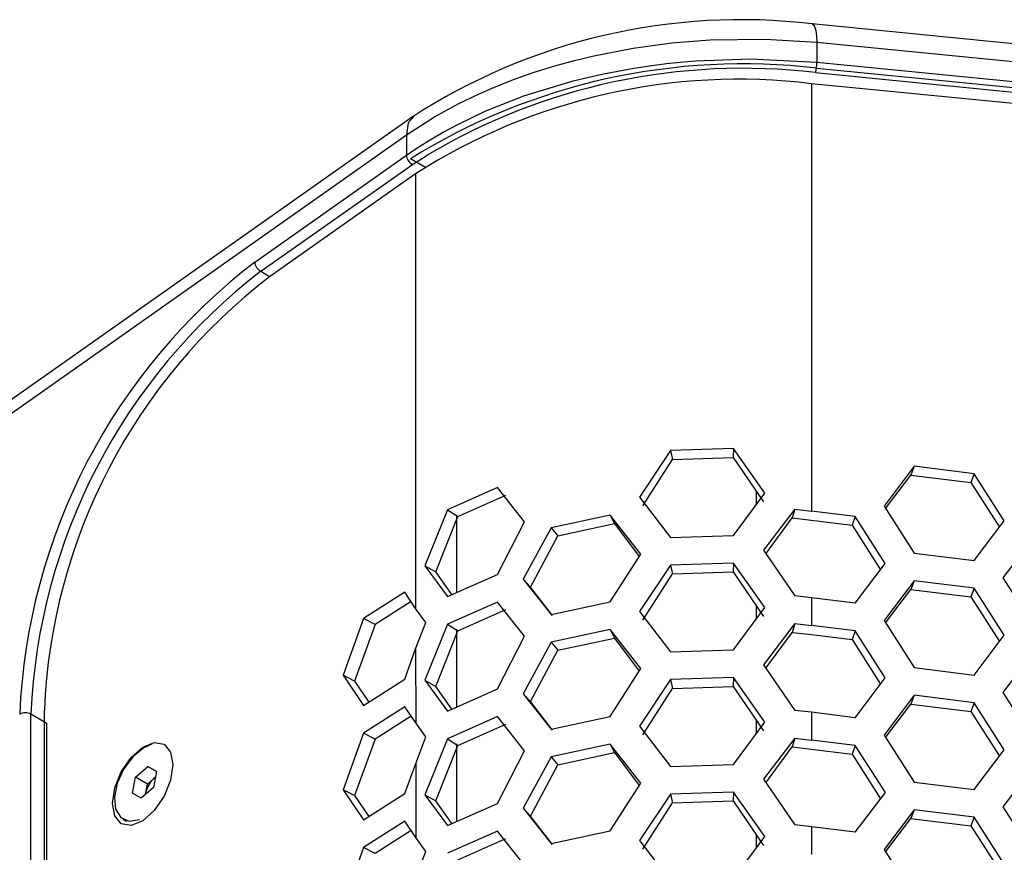
# Model space of a CAD drawing. Units: millimetres. Extents: x 63 to 3226, y 63 to 2034.
# Drawn here: x 2304 to 2368, y 1085 to 1139 of the extents above; entities that cross this region are included whole.
import ezdxf

# ---------------------------------------------------------------- set-up
doc = ezdxf.new("R2010")
doc.units = ezdxf.units.MM
doc.header["$LTSCALE"] = 10

msp = doc.modelspace()

# ---------------------------------------------------------------- linework, layer by layer
at = {"color": 7, "linetype": 'Continuous', "lineweight": 25}
for p, q in [((2399.816812, 1134.168081), (2355.12019, 1138.58763)), ((2355.423357, 1137.395942), (2400.119979, 1132.976377)), ((2355.423357, 1137.395942), (2355.423357, 1136.102315)), ((2355.418736, 1135.711876), (2400.119521, 1131.291915)), ((2355.423357, 1136.102315), (2400.119979, 1131.682756)), ((2355.337905, 1135.42294), (2400.034196, 1131.003423)), ((2355.075552, 1134.7056), (2355.077062, 1106.976404)), ((2399.772115, 1130.287282), (2355.075552, 1134.7056)), ((2329.266587, 1132.607524), (2189.34529, 1033.961808)), ((2188.933548, 1032.784023), (2328.793783, 1131.386353)), ((2328.793777, 1131.38635), (2328.793777, 1130.058794)), ((2318.958747, 1123.124563), (2328.793777, 1130.058794)), ((2330.041341, 1129.274083), (2329.065637, 1129.837345)), ((2319.345903, 1122.532785), (2329.183907, 1129.468662)), ((2329.397082, 1128.858329), (2319.913807, 1122.167465)), ((2329.397082, 1128.858329), (2329.398618, 1100.658669)), ((2345.931292, 1110.897901), (2343.917597, 1107.882435)), ((2350.008005, 1111.02882), (2345.931292, 1110.897901)), ((2345.931292, 1110.897901), (2346.062105, 1110.325542)), ((2350.008005, 1111.02882), (2349.987829, 1110.451614)), ((2352.047684, 1108.143525), (2350.008005, 1111.02882)), ((2344.122997, 1107.317428), (2346.062105, 1110.325543)), ((2346.062105, 1110.325543), (2349.987829, 1110.451613)), ((2349.987829, 1110.451613), (2351.95197, 1107.568848)), ((2361.7236, 1109.876141), (2359.775422, 1107.298181)), ((2359.875569, 1107.14111), (2361.515688, 1109.311426)), ((2361.7236, 1109.876141), (2361.515688, 1109.311426)), ((2361.515688, 1109.311426), (2365.412351, 1108.833392)), ((2365.620263, 1109.398108), (2361.7236, 1109.876141)), ((2365.620263, 1109.398108), (2365.412351, 1108.833392)), ((2367.568748, 1106.342114), (2365.620263, 1109.398108)), ((2365.412351, 1108.833392), (2367.260689, 1105.934469)), ((2334.697215, 1108.493822), (2331.457529, 1107.059041)), ((2336.448791, 1106.284119), (2334.697215, 1108.493822)), ((2350.008312, 1105.394866), (2352.047684, 1108.143525)), ((2332.124407, 1106.628863), (2335.244105, 1108.010503)), ((2343.917597, 1107.882435), (2345.931598, 1105.263946)), ((2331.457529, 1107.059041), (2329.987968, 1103.422772)), ((2331.457529, 1107.059041), (2332.124407, 1106.628863)), ((2353.984056, 1107.096957), (2351.958586, 1104.433249)), ((2353.984056, 1107.096956), (2353.816626, 1106.527776)), ((2353.984056, 1107.096957), (2355.077062, 1106.976404)), ((2357.912662, 1106.628539), (2355.077062, 1106.976404)), ((2359.775422, 1107.298181), (2361.723907, 1104.242187)), ((2330.70928, 1103.022938), (2332.124407, 1106.628863)), ((2332.057012, 1106.731572), (2332.057012, 1101.690447)), ((2334.697522, 1102.859867), (2336.448791, 1106.284119)), ((2342.021733, 1106.712799), (2338.193203, 1105.893498)), ((2338.610619, 1105.36889), (2342.297352, 1106.157846)), ((2344.005616, 1104.177847), (2342.021733, 1106.712799)), ((2342.021733, 1106.712799), (2342.297351, 1106.157846)), ((2342.297352, 1106.157846), (2343.90334, 1104.018057)), ((2352.116758, 1104.201334), (2353.816626, 1106.527776)), ((2353.816626, 1106.527776), (2354.869151, 1106.411688)), ((2354.869151, 1106.411688), (2357.704751, 1106.063824)), ((2357.912662, 1106.628539), (2357.704751, 1106.063824)), ((2359.861147, 1103.572545), (2357.912662, 1106.628539)), ((2365.62057, 1103.764153), (2367.568748, 1106.342114)), ((2338.193203, 1105.893498), (2336.370476, 1102.543936)), ((2338.193203, 1105.893498), (2338.610619, 1105.36889)), ((2357.704751, 1106.063824), (2359.553088, 1103.164901)), ((2336.855406, 1102.039053), (2338.610619, 1105.36889)), ((2345.931598, 1105.263946), (2350.008312, 1105.394866)), ((2369.431605, 1105.215422), (2367.483427, 1102.637462)), ((2351.958586, 1104.433249), (2353.984363, 1101.463003)), ((2361.723907, 1104.242187), (2365.62057, 1103.764153)), ((2342.022039, 1101.078844), (2344.005616, 1104.177847)), ((2350.00841, 1103.598533), (2345.931696, 1103.467613)), ((2350.00841, 1103.598533), (2349.988234, 1103.021326)), ((2352.048089, 1100.713237), (2350.00841, 1103.598533)), ((2357.912969, 1100.994585), (2359.861147, 1103.572545)), ((2329.987968, 1103.422772), (2331.457836, 1101.425086)), ((2329.987968, 1103.422772), (2330.709279, 1103.022938)), ((2331.737907, 1101.549124), (2330.70928, 1103.022938)), ((2345.931696, 1103.467613), (2343.918002, 1100.452147)), ((2345.931696, 1103.467613), (2346.062509, 1102.895255)), ((2346.062509, 1102.895255), (2349.988234, 1103.021326)), ((2349.988234, 1103.021326), (2351.952375, 1100.13856)), ((2331.457836, 1101.425086), (2334.697522, 1102.859867)), ((2336.370476, 1102.543936), (2338.19351, 1100.259543)), ((2336.370476, 1102.543936), (2336.855406, 1102.039053)), ((2344.123402, 1099.88714), (2346.062509, 1102.895255)), ((2361.724005, 1102.445854), (2359.775827, 1099.867893)), ((2361.724005, 1102.445854), (2361.516093, 1101.881138)), ((2365.620668, 1101.96782), (2361.724005, 1102.445854)), ((2367.483427, 1102.637462), (2369.431912, 1099.581468)), ((2328.688869, 1101.703539), (2326.023242, 1099.994287)), ((2329.398618, 1100.658669), (2328.688869, 1101.703539)), ((2338.265927, 1100.187746), (2336.855406, 1102.039053)), ((2359.875974, 1099.710822), (2361.516093, 1101.881138)), ((2361.516093, 1101.881138), (2365.412756, 1101.403104)), ((2365.620668, 1101.96782), (2365.412756, 1101.403104)), ((2367.569153, 1098.911826), (2365.620668, 1101.96782)), ((2329.097122, 1101.102522), (2326.766387, 1099.608009)), ((2334.697619, 1101.063534), (2331.457934, 1099.628753)), ((2336.449196, 1098.853832), (2334.697619, 1101.063534)), ((2338.19351, 1100.259543), (2342.022039, 1101.078844)), ((2355.077369, 1101.34245), (2353.984363, 1101.463003)), ((2355.077369, 1101.34245), (2355.077467, 1099.546116)), ((2357.912969, 1100.994585), (2355.077369, 1101.34245)), ((2365.412756, 1101.403104), (2367.261093, 1098.504181)), ((2330.050403, 1099.744924), (2329.398618, 1100.658669)), ((2332.124812, 1099.198575), (2335.244509, 1100.580216)), ((2343.918002, 1100.452147), (2345.932003, 1097.833659)), ((2350.008717, 1097.964578), (2352.048089, 1100.713237)), ((2326.023242, 1099.994287), (2324.690582, 1096.322684)), ((2326.766387, 1099.608009), (2326.023242, 1099.994287)), ((2329.398762, 1098.024561), (2330.050403, 1099.744924)), ((2359.775827, 1099.867893), (2361.724312, 1096.811899)), ((2326.766387, 1099.608009), (2325.433727, 1095.936406)), ((2331.457934, 1099.628753), (2329.988372, 1095.992484)), ((2330.709685, 1095.59265), (2332.124812, 1099.198575)), ((2331.457934, 1099.628753), (2332.124812, 1099.198575)), ((2332.057012, 1099.301326), (2332.057012, 1094.25998)), ((2342.022137, 1099.282511), (2338.193607, 1098.46321)), ((2344.006021, 1096.747559), (2342.022137, 1099.282511)), ((2342.022137, 1099.282511), (2342.297756, 1098.727559)), ((2353.984461, 1099.666669), (2351.958991, 1097.002961)), ((2352.117162, 1096.771046), (2353.817031, 1099.097489)), ((2353.984461, 1099.666669), (2353.817031, 1099.097489)), ((2353.817031, 1099.097489), (2354.869556, 1098.981401)), ((2353.984461, 1099.666669), (2355.077467, 1099.546116)), ((2357.913067, 1099.198252), (2355.077467, 1099.546116)), ((2357.913067, 1099.198252), (2357.705155, 1098.633536)), ((2359.861552, 1096.142258), (2357.913067, 1099.198252)), ((2334.697926, 1095.42958), (2336.449196, 1098.853832)), ((2338.193607, 1098.46321), (2336.37088, 1095.113648)), ((2338.193607, 1098.46321), (2338.611024, 1097.938602)), ((2338.611024, 1097.938602), (2342.297756, 1098.727558)), ((2342.297756, 1098.727558), (2343.903745, 1096.58777)), ((2354.869556, 1098.981401), (2357.705155, 1098.633536)), ((2357.705155, 1098.633536), (2359.553493, 1095.734613)), ((2365.620975, 1096.333866), (2367.569153, 1098.911826)), ((2328.689176, 1096.069585), (2329.398762, 1098.024561)), ((2329.398762, 1098.024561), (2329.399023, 1093.228382)), ((2336.855811, 1094.608765), (2338.611024, 1097.938602)), ((2345.932003, 1097.833659), (2350.008717, 1097.964578)), ((2369.43201, 1097.785134), (2367.483832, 1095.207174)), ((2342.022444, 1093.648556), (2344.006021, 1096.747559)), ((2351.958991, 1097.002961), (2353.984768, 1094.032715)), ((2361.724312, 1096.811899), (2365.620975, 1096.333866)), ((2324.690582, 1096.322684), (2326.023549, 1094.360333)), ((2325.433727, 1095.936406), (2324.690582, 1096.322684)), ((2325.433727, 1095.936406), (2326.358441, 1094.575072)), ((2326.023549, 1094.360333), (2328.689176, 1096.069585)), ((2329.988372, 1095.992484), (2331.458241, 1093.994799)), ((2329.988372, 1095.992484), (2330.709684, 1095.59265)), ((2345.932101, 1096.037325), (2343.918407, 1093.021859)), ((2350.008815, 1096.168245), (2345.932101, 1096.037325)), ((2345.932101, 1096.037325), (2346.062914, 1095.464967)), ((2350.008815, 1096.168245), (2349.988638, 1095.591038)), ((2352.048494, 1093.282949), (2350.008815, 1096.168245)), ((2357.913374, 1093.564297), (2359.861552, 1096.142258)), ((2331.738312, 1094.118836), (2330.709685, 1095.59265)), ((2331.458241, 1093.994799), (2334.697926, 1095.42958)), ((2344.123807, 1092.456852), (2346.062914, 1095.464967)), ((2346.062914, 1095.464967), (2349.988638, 1095.591038)), ((2349.988638, 1095.591038), (2351.952779, 1092.708272)), ((2336.37088, 1095.113648), (2338.193914, 1092.829256)), ((2336.37088, 1095.113648), (2336.85581, 1094.608766)), ((2338.266332, 1092.757458), (2336.855811, 1094.608765)), ((2361.724409, 1095.015566), (2359.776231, 1092.437606)), ((2361.724409, 1095.015566), (2361.516498, 1094.45085)), ((2365.621072, 1094.537532), (2361.724409, 1095.015566)), ((2367.483832, 1095.207174), (2369.432317, 1092.15118)), ((2305.308179, 1094.05378), (2305.333165, 635.36032)), ((2328.689274, 1094.273252), (2326.023647, 1092.564)), ((2329.399023, 1093.228382), (2328.689274, 1094.273252)), ((2355.077774, 1093.912162), (2353.984768, 1094.032715)), ((2359.876379, 1092.280535), (2361.516498, 1094.45085)), ((2361.516498, 1094.45085), (2365.413161, 1093.972817)), ((2365.621072, 1094.537532), (2365.413161, 1093.972817)), ((2365.413161, 1093.972817), (2367.261498, 1091.073893)), ((2367.569557, 1091.481538), (2365.621072, 1094.537532)), ((2304.441403, 635.382423), (2304.441403, 1093.793063)), ((2305.484996, 1093.19262), (2304.441403, 1093.793063)), ((2329.097527, 1093.672234), (2326.766792, 1092.177721)), ((2334.698024, 1093.633246), (2331.458338, 1092.198465)), ((2336.449601, 1091.423544), (2334.698024, 1093.633246)), ((2338.193914, 1092.829256), (2342.022444, 1093.648556)), ((2355.077774, 1093.912162), (2355.077872, 1092.115829)), ((2357.913374, 1093.564297), (2355.077774, 1093.912162)), ((2305.484989, 634.777963), (2305.484989, 1093.192623)), ((2330.050808, 1092.314636), (2329.399023, 1093.228382)), ((2332.125217, 1091.768287), (2335.244914, 1093.149928)), ((2343.918407, 1093.021859), (2345.932408, 1090.403371)), ((2350.009121, 1090.534291), (2352.048494, 1093.282949)), ((2326.023647, 1092.564), (2324.690987, 1088.892396)), ((2326.766792, 1092.177721), (2325.434132, 1088.506118)), ((2326.766792, 1092.177721), (2326.023647, 1092.564)), ((2329.399167, 1090.594273), (2330.050808, 1092.314636)), ((2331.458338, 1092.198465), (2329.988777, 1088.562196)), ((2331.458338, 1092.198465), (2332.125217, 1091.768287)), ((2353.984866, 1092.236382), (2351.959396, 1089.572673)), ((2353.984866, 1092.236381), (2353.817436, 1091.667201)), ((2353.984866, 1092.236382), (2355.077872, 1092.115829)), ((2357.913472, 1091.767964), (2355.077872, 1092.115829)), ((2359.776231, 1092.437606), (2361.724716, 1089.381611)), ((2330.710089, 1088.162362), (2332.125217, 1091.768287)), ((2332.057012, 1091.871081), (2332.057012, 1086.829513)), ((2334.698331, 1087.999292), (2336.449601, 1091.423544)), ((2342.022542, 1091.852223), (2338.194012, 1091.032922)), ((2344.006426, 1089.317271), (2342.022542, 1091.852223)), ((2342.022542, 1091.852223), (2342.298161, 1091.297271)), ((2352.117567, 1089.340758), (2353.817436, 1091.667201)), ((2353.817436, 1091.667201), (2354.86996, 1091.551113)), ((2354.86996, 1091.551113), (2357.70556, 1091.203248)), ((2357.913472, 1091.767964), (2357.70556, 1091.203248)), ((2359.861957, 1088.71197), (2357.913472, 1091.767964)), ((2365.621379, 1088.903578), (2367.569557, 1091.481538)), ((2338.194012, 1091.032922), (2336.371285, 1087.68336)), ((2338.194012, 1091.032922), (2338.611429, 1090.508314)), ((2338.611429, 1090.508314), (2342.298161, 1091.297271)), ((2342.298161, 1091.297271), (2343.904149, 1089.157482)), ((2357.70556, 1091.203248), (2359.553897, 1088.304325)), ((2311.231805, 1089.700921), (2312.019647, 1090.403326)), ((2312.019647, 1090.403326), (2312.599253, 1090.073837)), ((2312.598329, 1090.069259), (2312.019647, 1090.403326)), ((2328.689581, 1088.639297), (2329.399167, 1090.594273)), ((2329.399167, 1090.594273), (2329.399428, 1085.798094)), ((2336.856216, 1087.178478), (2338.611429, 1090.508314)), ((2345.932408, 1090.403371), (2350.009121, 1090.534291)), ((2369.432415, 1090.354847), (2367.484237, 1087.776886)), ((2311.023569, 1088.669028), (2311.231805, 1089.700921)), ((2312.009623, 1089.251896), (2311.231805, 1089.700921)), ((2312.009623, 1089.251896), (2312.403544, 1089.603099)), ((2312.599253, 1090.073837), (2312.391017, 1089.041944)), ((2312.403544, 1089.603099), (2312.526353, 1089.712591)), ((2351.959396, 1089.572673), (2353.985173, 1086.602427)), ((2312.391017, 1089.041944), (2311.603175, 1088.339539)), ((2311.905505, 1088.73595), (2312.009623, 1089.251896)), ((2324.690987, 1088.892396), (2326.023954, 1086.930045)), ((2325.434132, 1088.506118), (2324.690987, 1088.892396)), ((2342.022849, 1086.218269), (2344.006426, 1089.317271)), ((2361.724716, 1089.381611), (2365.621379, 1088.903578)), ((2311.603175, 1088.339539), (2311.023569, 1088.669028)), ((2311.874286, 1088.58125), (2311.905505, 1088.73595)), ((2325.434132, 1088.506118), (2326.358845, 1087.144784)), ((2326.023954, 1086.930045), (2328.689581, 1088.639297)), ((2329.988777, 1088.562196), (2331.458645, 1086.564511)), ((2329.988777, 1088.562196), (2330.710089, 1088.162362)), ((2345.932506, 1088.607038), (2343.918812, 1085.591572)), ((2350.009219, 1088.737957), (2345.932506, 1088.607038)), ((2345.932506, 1088.607038), (2346.063319, 1088.034679)), ((2350.009219, 1088.737957), (2349.989043, 1088.160751)), ((2352.048899, 1085.852662), (2350.009219, 1088.737957)), ((2357.913779, 1086.134009), (2359.861957, 1088.71197)), ((2331.738717, 1086.688548), (2330.710089, 1088.162362)), ((2331.458645, 1086.564511), (2334.698331, 1087.999292)), ((2336.371285, 1087.68336), (2338.194319, 1085.398968)), ((2336.371285, 1087.68336), (2336.856215, 1087.178478)), ((2344.124212, 1085.026565), (2346.063319, 1088.034679)), ((2346.063319, 1088.034679), (2349.989043, 1088.16075)), ((2349.989043, 1088.16075), (2351.953184, 1085.277985)), ((2361.724814, 1087.585278), (2359.776636, 1085.007318)), ((2361.724814, 1087.585278), (2361.516902, 1087.020563)), ((2365.621477, 1087.107245), (2361.724814, 1087.585278)), ((2367.484237, 1087.776886), (2369.432722, 1084.720892)), ((2310.426524, 1086.972477), (2310.64273, 1086.847664)), ((2338.266737, 1085.327171), (2336.856216, 1087.178478)), ((2359.876784, 1084.850247), (2361.516902, 1087.020563)), ((2361.516902, 1087.020563), (2365.413566, 1086.542529)), ((2365.621477, 1087.107245), (2365.413566, 1086.542529)), ((2367.569962, 1084.051251), (2365.621477, 1087.107245)), ((2328.689678, 1086.842964), (2326.024052, 1085.133712)), ((2329.399428, 1085.798094), (2328.689678, 1086.842964)), ((2355.078179, 1086.481874), (2353.985173, 1086.602427)), ((2355.078179, 1086.481874), (2355.078277, 1084.685541)), ((2357.913779, 1086.134009), (2355.078179, 1086.481874)), ((2365.413566, 1086.542529), (2367.261903, 1083.643606)), ((2329.097932, 1086.241947), (2326.767196, 1084.747434)), ((2330.051213, 1084.884348), (2329.399428, 1085.798094)), ((2334.698429, 1086.202959), (2331.458743, 1084.768178)), ((2332.125622, 1084.337999), (2335.245319, 1085.71964)), ((2336.450006, 1083.993256), (2334.698429, 1086.202959)), ((2338.194319, 1085.398968), (2342.022849, 1086.218269)), ((2350.009526, 1083.104003), (2352.048899, 1085.852662)), ((2326.024052, 1085.133712), (2324.691392, 1081.462108)), ((2326.767196, 1084.747434), (2326.024052, 1085.133712)), ((2343.918812, 1085.591572), (2345.932813, 1082.973083)), ((2329.399571, 1083.163986), (2330.051213, 1084.884348)), ((2359.776636, 1085.007318), (2361.725121, 1081.951324))]:
    msp.add_line(p, q, dxfattribs=at)
at = {"color": 8, "linetype": 'Continuous', "lineweight": 25}
for p, q in [((2329.183907, 1129.468662), (2330.080758, 1130.026703)), ((2319.345903, 1122.532785), (2319.922009, 1122.201361)), ((2351.502448, 1107.408657), (2351.502448, 1108.22861)), ((2351.502448, 1099.977824), (2351.502448, 1100.798916)), ((2351.502448, 1092.546991), (2351.502448, 1093.369223)), ((2311.7252, 1091.58129), (2311.69235, 1091.649403)), ((2311.69261, 1086.874306), (2311.802336, 1086.987777)), ((2351.502448, 1085.116157), (2351.502448, 1085.939529))]:
    msp.add_line(p, q, dxfattribs=at)
at = {"color": 8, "linetype": 'Continuous', "lineweight": 25, "flags": 128}
for points in [[(2355.118944, 1138.57593), (2355.189925, 1138.552826), (2355.27705, 1138.409508), (2355.346746, 1138.161571), (2355.396184, 1137.81908), (2355.423357, 1137.395942)], [(2329.281132, 1132.58693), (2328.915515, 1132.161656), (2328.793783, 1131.386353)]]:
    msp.add_lwpolyline(points, dxfattribs=at)
at = {"color": 7, "linetype": 'Continuous', "lineweight": 25, "flags": 128}
for points in [[(2328.793783, 1131.386353), (2330.616917, 1132.556813), (2332.202264, 1133.424435), (2333.466563, 1134.034189), (2334.353758, 1134.423736), (2335.735494, 1134.973369), (2337.09526, 1135.452589), (2338.422992, 1135.866525), (2339.709978, 1136.22045), (2340.94877, 1136.519681), (2343.496817, 1137.015201), (2346.02022, 1137.356438), (2348.494044, 1137.553637), (2352.06633, 1137.604057), (2355.423357, 1137.395942)], [(2329.831554, 1130.752541), (2329.85253, 1130.76585), (2329.888954, 1130.788898), (2330.008516, 1130.863995), (2330.439043, 1131.127472), (2331.138237, 1131.533506), (2332.128804, 1132.066423), (2333.952746, 1132.933892), (2336.421312, 1133.908661), (2339.604777, 1134.883639), (2341.480038, 1135.328633), (2343.546985, 1135.718316), (2344.861002, 1135.913909), (2345.660575, 1136.013767), (2346.555715, 1136.108661), (2347.546608, 1136.193123), (2351.086587, 1136.320436), (2355.423412, 1136.102464)], [(2328.793948, 1130.058709), (2329.305396, 1130.409648), (2329.831554, 1130.752541)], [(2311.69261, 1086.874306), (2310.943226, 1086.575782), (2310.307955, 1086.685319), (2309.883407, 1087.186857), (2309.73383, 1088.004087), (2309.882356, 1089.013159), (2310.306667, 1090.060654), (2310.94208, 1090.986009), (2311.69235, 1091.649403)], [(2312.28038, 1091.838192), (2311.773582, 1091.61099), (2311.06871, 1091.035589), (2310.464143, 1090.235434), (2310.041533, 1089.318591), (2309.857954, 1088.408884), (2309.938201, 1087.629175), (2310.271434, 1087.084767), (2310.812651, 1086.849186), (2311.488755, 1086.954249), (2311.495031, 1086.956673)], [(2311.69235, 1091.649403), (2312.441735, 1091.947926), (2313.077006, 1091.838389), (2313.501553, 1091.336851), (2313.65113, 1090.51962), (2313.502604, 1089.510548), (2313.078292, 1088.463053), (2312.442881, 1087.5377), (2311.69261, 1086.874306)], [(2312.52327, 1089.697312), (2312.494189, 1089.676674), (2312.403544, 1089.603099)], [(2311.905505, 1088.73595), (2311.887815, 1088.620901), (2311.885108, 1088.590898)]]:
    msp.add_lwpolyline(points, dxfattribs=at)
at = {"color": 7, "linetype": 'Continuous', "lineweight": 25}
for centre, radius, start, end in [((2350.515593, 1099.660733), 39.198211, 83.25578219, 123.03722876), ((2350.649221, 1095.060722), 40.929996, 83.30819964, 121.82517976), ((2350.611914, 1095.736696), 39.966648, 83.208978, 120.91108328), ((2353.228129, 1136.033585), 2.196364, 343.85819054, 1.79712164), ((2350.361559, 1096.099718), 38.89262, 83.03832996, 122.61796059), ((2329.55773, 1130.139902), 0.768314, 186.14312875, 240.88596182), ((2342.742807, 1092.138633), 39.06161, 127.50898422, 177.58398772), ((2319.704359, 1123.189828), 0.748463, 185.00250004, 241.38489884), ((2342.82148, 1092.123666), 38.416366, 127.6678313, 177.50940713), ((2342.692415, 1092.487314), 37.410563, 127.50837807, 177.59364945), ((2304.085845, 1093.120427), 0.760829, 62.13890437, 119.0919469), ((2313.510858, 1088.390526), 1.642095, 132.40216407, 167.85683317)]:
    msp.add_arc(centre, radius, start, end, dxfattribs=at)

doc.saveas('drawing.dxf')
